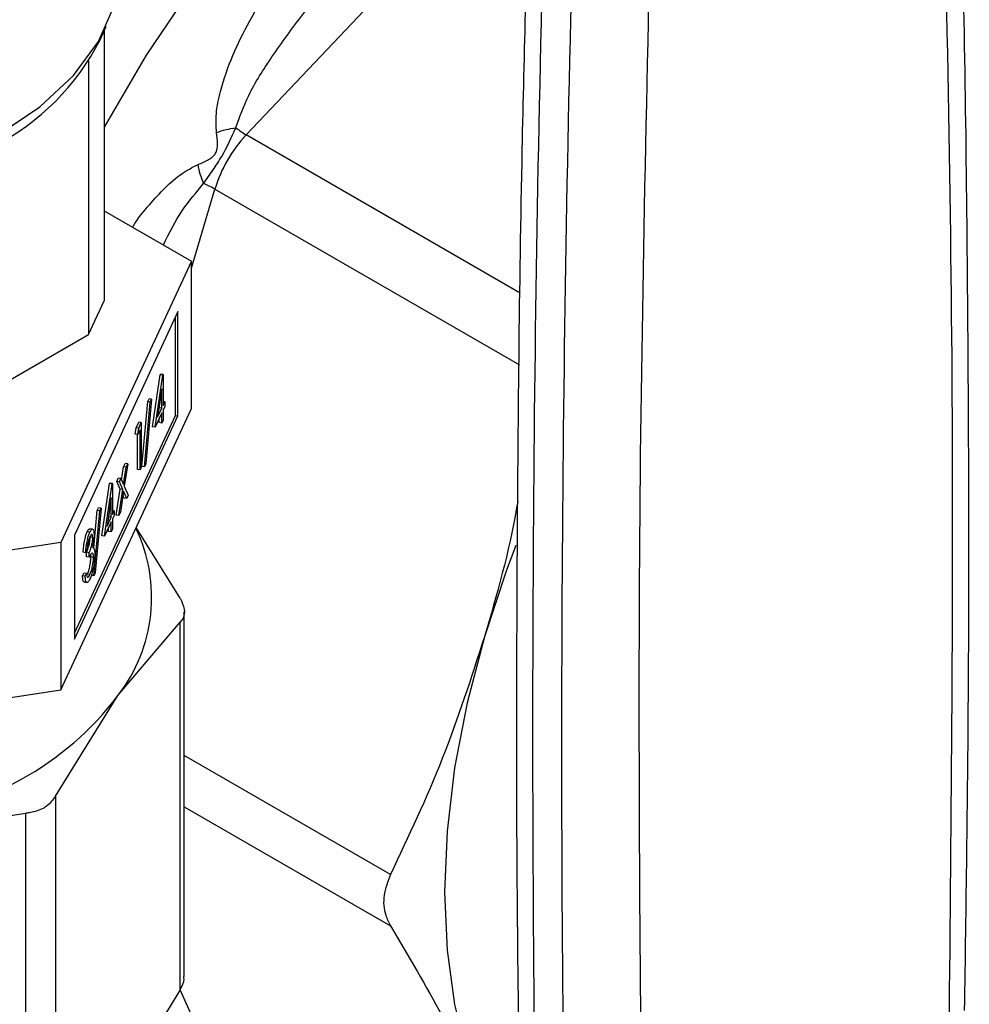
# Model space of a CAD drawing. Extents: x 0.4 to 10.6, y 0.4 to 8.1.
# Drawn here: x 3.9 to 4, y 5.4 to 5.5 of the extents above; entities that cross this region are included whole.
import ezdxf

# ---------------------------------------------------------------- set-up
doc = ezdxf.new("R2010")
doc.units = 0
doc.linetypes.add('SLD-SOLID', pattern=[0])
doc.layers.get('0').update_dxf_attribs({"linetype": 'CONTINUOUS'})

msp = doc.modelspace()

# ---------------------------------------------------------------- linework, layer by layer
at = {"color": 7, "linetype": 'SLD-SOLID'}
for p, q in [((3.948506666070249, 5.506332972172991), (3.96865749621201, 5.527604314321774)), ((3.937970935048174, 5.513182699381002), (3.938410577052756, 5.514135790681925)), ((3.938260973621212, 5.513811468329406), (3.938260973621212, 5.494362440842529)), ((3.937140254281002, 5.511669083042321), (3.937140254281002, 5.491947887926995)), ((3.938260973621212, 5.500865325601596), (3.944554506284389, 5.497232146529539)), ((3.944554506284389, 5.497232146529539), (3.935140463826527, 5.476949902038945)), ((3.944554506284388, 5.486617115974976), (3.944554506284389, 5.497232146529539)), ((3.937140254281002, 5.491947887926995), (3.938260973621212, 5.494362440842529)), ((3.943584102597419, 5.493587194666202), (3.936110867513553, 5.477486355756024)), ((3.943584102597418, 5.48608066225789), (3.943584102597419, 5.493587194666202)), ((3.943393959718227, 5.48611007427647), (3.943393959718228, 5.493177538093993)), ((3.919089659828657, 5.481527501553816), (3.937140254281002, 5.491947887926995)), ((3.941743342008829, 5.485288359149859), (3.942299572053992, 5.489042034768753)), ((3.941933484888021, 5.485258947131278), (3.942489714933181, 5.489012622750171)), ((3.942299572053992, 5.489042034768753), (3.942318147075682, 5.489082054041351)), ((3.942489714933181, 5.489012622750171), (3.942299572053992, 5.489042034768753)), ((3.942508289954874, 5.48905264202277), (3.942318147075682, 5.489082054041351)), ((3.942489714933181, 5.489012622750171), (3.942508289954874, 5.48905264202277)), ((3.942508289954874, 5.48905264202277), (3.942508289954874, 5.486827061372566)), ((3.942416843694237, 5.488026183128598), (3.942113111471412, 5.485975662342349)), ((3.942416843694237, 5.486630043415161), (3.942416843694237, 5.488026183128598)), ((3.940972580669184, 5.482432559985082), (3.941398785562506, 5.487101319933862)), ((3.941162723548375, 5.482403147966501), (3.941588928441696, 5.487071907915281)), ((3.941685273609151, 5.487279480406118), (3.94125906871583, 5.482610720457339)), ((3.941398785562506, 5.487101319933862), (3.94149513072996, 5.4873088924247)), ((3.941588928441696, 5.487071907915281), (3.941398785562506, 5.487101319933862)), ((3.941685273609151, 5.487279480406118), (3.94149513072996, 5.4873088924247)), ((3.941588928441696, 5.487071907915281), (3.941685273609151, 5.487279480406118)), ((3.942625863718548, 5.487080370174946), (3.942508289954874, 5.487098556928698)), ((3.942508289954874, 5.486827061372566), (3.942625863718548, 5.487080370174946)), ((3.942625863718548, 5.487080370174946), (3.942625863718548, 5.486750654523063)), ((3.935140463826527, 5.466334871484383), (3.944554506284388, 5.486617115974976)), ((3.936110867513552, 5.470418891938499), (3.943393959718227, 5.48611007427647)), ((3.942416843694238, 5.486300327763278), (3.941933484888021, 5.485258947131278)), ((3.942113111471412, 5.485975662342349), (3.942416843694237, 5.486630043415161)), ((3.942208631481171, 5.486620525648891), (3.942226700815047, 5.486659455433742)), ((3.942226700815047, 5.486659455433742), (3.942226700815047, 5.486742513182389)), ((3.942416843694237, 5.486630043415161), (3.942226700815047, 5.486659455433742)), ((3.942416843694237, 5.485558467546544), (3.942416843694238, 5.486300327763278)), ((3.942625863718548, 5.486750654523063), (3.942508289954873, 5.486497345720685)), ((3.942508289954873, 5.486497345720685), (3.942508289954873, 5.48575548550395)), ((3.943393959718227, 5.48611007427647), (3.943584102597418, 5.48608066225789)), ((3.936110867513552, 5.469979823347711), (3.943584102597418, 5.48608066225789)), ((3.940562093101911, 5.485216264665076), (3.940750496893355, 5.485622174429998)), ((3.940940639772545, 5.485592762411417), (3.940750496893355, 5.485622174429998)), ((3.940752235981102, 5.485186852646495), (3.940940639772545, 5.485592762411417)), ((3.940940639772545, 5.485592762411417), (3.940940639772545, 5.482378034805568)), ((3.942226700815046, 5.485587879565125), (3.942226700815046, 5.485890671191067)), ((3.942416843694237, 5.485558467546544), (3.942226700815046, 5.485587879565125)), ((3.942508289954873, 5.48575548550395), (3.942416843694237, 5.485558467546544)), ((3.940502285614487, 5.484757695750873), (3.940562093101911, 5.485216264665076)), ((3.940692428493677, 5.484728283732291), (3.940502285614487, 5.484757695750873)), ((3.940752235981102, 5.485186852646495), (3.940562093101911, 5.485216264665076)), ((3.940659050632719, 5.482210428866744), (3.940659050632719, 5.484733446745868)), ((3.940692428493677, 5.484728283732291), (3.940752235981102, 5.485186852646495)), ((3.94084919351191, 5.485066028802129), (3.940692428493677, 5.484728283732291)), ((3.94084919351191, 5.482181016848163), (3.94084919351191, 5.485066028802129)), ((3.941933484888021, 5.485258947131278), (3.941743342008829, 5.485288359149859)), ((3.939661918973778, 5.482411365560675), (3.9397707155294, 5.482645764157319)), ((3.939960858408591, 5.482616352138739), (3.939714892462014, 5.480998751340304)), ((3.939960858408591, 5.482616352138739), (3.9397707155294, 5.482645764157319)), ((3.939852061852968, 5.482381953542093), (3.939960858408591, 5.482616352138739)), ((3.94125906871583, 5.482610720457339), (3.941162723548375, 5.482403147966501)), ((3.939515669408263, 5.481449629759266), (3.939661918973778, 5.482411365560675)), ((3.939660392123645, 5.481121535160071), (3.939852061852968, 5.482381953542093)), ((3.939852061852968, 5.482381953542093), (3.939661918973778, 5.482411365560675)), ((3.94084919351191, 5.482181016848163), (3.940659050632719, 5.482210428866744)), ((3.940940639772545, 5.482378034805568), (3.94084919351191, 5.482181016848163)), ((3.941162723548375, 5.482403147966501), (3.940972580669184, 5.482432559985082)), ((3.938098555334917, 5.477435786276122), (3.938654785380079, 5.481189461895015)), ((3.938288698214108, 5.47740637425754), (3.938844928259269, 5.481160049876434)), ((3.938654785380079, 5.481189461895015), (3.938673360401771, 5.481229481167614)), ((3.938844928259269, 5.481160049876434), (3.938654785380079, 5.481189461895015)), ((3.938863503280962, 5.481200069149032), (3.938673360401771, 5.481229481167614)), ((3.938844928259269, 5.481160049876434), (3.938863503280962, 5.481200069149032)), ((3.938863503280962, 5.481200069149032), (3.938863503280962, 5.478974488498829)), ((3.939169782959508, 5.48135107472294), (3.93927857951513, 5.481585473319585)), ((3.939415953027201, 5.480793764762239), (3.939169782959508, 5.48135107472294)), ((3.939359925838699, 5.481321662704359), (3.939169782959508, 5.48135107472294)), ((3.939468722394321, 5.481556061301005), (3.93927857951513, 5.481585473319585)), ((3.939359925838699, 5.481321662704359), (3.939468722394321, 5.481556061301005)), ((3.939606095906393, 5.480764352743658), (3.939359925838699, 5.481321662704359)), ((3.939468722394321, 5.481556061301005), (3.939660392123645, 5.481121535160071)), ((3.939130591704949, 5.478917414435823), (3.939415953027201, 5.480793764762239)), ((3.939320734584141, 5.47888800241724), (3.939606095906393, 5.480764352743658)), ((3.939606095906393, 5.480764352743658), (3.939415953027201, 5.480793764762239)), ((3.939660392123645, 5.480640485175782), (3.939429531139762, 5.479122401013886)), ((3.939891253107526, 5.480117165789895), (3.939660392123645, 5.480640485175782)), ((3.939714892462014, 5.480998751340304), (3.940000049663149, 5.480351564386539)), ((3.938772057020326, 5.480173610254861), (3.9384683247975, 5.478123089468612)), ((3.938772057020326, 5.478777470541423), (3.938772057020326, 5.480173610254861)), ((3.939701110228335, 5.480146577808475), (3.939614974662055, 5.480341831293456)), ((3.939891253107526, 5.480117165789895), (3.939701110228335, 5.480146577808475)), ((3.940000049663149, 5.480351564386539), (3.939891253107526, 5.480117165789895)), ((3.937508216270087, 5.476556379930195), (3.937753998888593, 5.479248747060125)), ((3.937517936874463, 5.474550575092764), (3.937944141767784, 5.479219335041544)), ((3.93804048693524, 5.479426907532383), (3.937614282041918, 5.474758147583603)), ((3.937753998888593, 5.479248747060125), (3.937850344056049, 5.479456319550963)), ((3.937944141767784, 5.479219335041544), (3.937753998888593, 5.479248747060125)), ((3.93804048693524, 5.479426907532383), (3.937850344056049, 5.479456319550963)), ((3.937944141767784, 5.479219335041544), (3.93804048693524, 5.479426907532383)), ((3.938981077044636, 5.479227797301207), (3.938863503280962, 5.479245984054962)), ((3.938863503280962, 5.478974488498829), (3.938981077044636, 5.479227797301207)), ((3.938981077044636, 5.479227797301207), (3.938981077044636, 5.478898081649326)), ((3.939429531139762, 5.479122401013886), (3.939320734584141, 5.47888800241724)), ((3.938772057020326, 5.478447754889541), (3.938288698214108, 5.47740637425754)), ((3.9384683247975, 5.478123089468612), (3.938772057020326, 5.478777470541423)), ((3.93856384480726, 5.478767952775155), (3.938581914141135, 5.478806882560005)), ((3.938581914141135, 5.478806882560005), (3.938581914141135, 5.478889940308649)), ((3.938772057020326, 5.478777470541423), (3.938581914141135, 5.478806882560005)), ((3.938772057020326, 5.477705894672807), (3.938772057020326, 5.478447754889541)), ((3.938981077044636, 5.478898081649326), (3.938863503280962, 5.478644772846947)), ((3.938863503280962, 5.478644772846947), (3.938863503280962, 5.477902912630213)), ((3.939320734584141, 5.47888800241724), (3.939130591704949, 5.478917414435823)), ((3.937233392036682, 5.477688048149388), (3.937043249157491, 5.477717460167969)), ((3.937423460989777, 5.477905995690745), (3.937233318110586, 5.477935407709327)), ((3.938581914141134, 5.477735306691389), (3.938581914141135, 5.478038098317332)), ((3.938772057020326, 5.477705894672807), (3.938581914141134, 5.477735306691389)), ((3.938863503280962, 5.477902912630213), (3.938772057020326, 5.477705894672807)), ((3.943740125896926, 5.472934018815746), (3.940572047670704, 5.478037040025884)), ((3.935140463826527, 5.476949902038945), (3.900006779069348, 5.471515291006984)), ((3.935140463826527, 5.476949902038945), (3.935140463826527, 5.466334871484383)), ((3.936110867513553, 5.477486355756024), (3.936110867513552, 5.469979823347711)), ((3.937439554365347, 5.477298269330059), (3.937249411486156, 5.47732768134864)), ((3.938288698214108, 5.47740637425754), (3.938098555334917, 5.477435786276122)), ((3.936930068056091, 5.476210257491324), (3.9367399251769, 5.476239669509905)), ((3.937021514316727, 5.47640727544873), (3.936930068056091, 5.476210257491324)), ((3.936988136455768, 5.475908928950958), (3.936988136455768, 5.47623864460284)), ((3.937178279334959, 5.476209232584259), (3.936988136455768, 5.47623864460284)), ((3.937178279334959, 5.475879516932377), (3.937178279334959, 5.476209232584259)), ((3.937178279334959, 5.475879516932377), (3.936988136455768, 5.475908928950958)), ((3.937301666492234, 5.475904380558628), (3.937293995582748, 5.476053078087381)), ((3.937491809371425, 5.475874968540047), (3.937301666492234, 5.475904380558628)), ((3.937614282041918, 5.474758147583603), (3.937517936874463, 5.474550575092764)), ((3.936700733922342, 5.47454786943952), (3.936792180182977, 5.474744887396925)), ((3.936890876801533, 5.474518457420939), (3.936700733922342, 5.47454786943952)), ((3.936982323062168, 5.474715475378344), (3.936792180182977, 5.474744887396925)), ((3.936836162110187, 5.474085845396521), (3.937026304989377, 5.474056433377941)), ((3.936890876801533, 5.474518457420939), (3.936982323062168, 5.474715475378344)), ((3.937232371431094, 5.474635979508347), (3.937042228551903, 5.474665391526928)), ((3.937517936874463, 5.474550575092764), (3.937327793995272, 5.474579987111345)), ((3.944039813031521, 5.445674408447449), (3.944039813031523, 5.471954452075463)), ((3.939246853680475, 5.465907587187243), (3.943740125896893, 5.47119450280542)), ((3.943740125899485, 5.444694841711674), (3.943740125896893, 5.47119450280542)), ((3.900006779069347, 5.460900260452422), (3.935140463826527, 5.466334871484383)), ((3.934753581206627, 5.458669992891942), (3.939246853680475, 5.465907587187243)), ((3.934753581206627, 5.458669992891942), (3.934753581206616, 5.432170332008033)), ((3.921775168556579, 5.45582139805542), (3.93262288789892, 5.457439969827147)), ((3.932622887898945, 5.430940308943283), (3.93262288789892, 5.457439969827147)), ((3.943740125899485, 5.444694841711674), (3.939246853686068, 5.437457247884078))]:
    msp.add_line(p, q, dxfattribs=at)
at = {"color": 8, "linetype": 'SLD-SOLID'}
for p, q in [((3.96826365699226, 5.494927504085927), (3.948506666070249, 5.506332972172991)), ((3.944554506284389, 5.496724100106357), (3.946246724540854, 5.502418638633494)), ((3.946246724540854, 5.502418638633494), (3.968201437237346, 5.489744452771441)), ((3.958907175672, 5.453008807899904), (3.944039813031522, 5.46159152593308)), ((3.944039813031522, 5.457900790225798), (3.958907175671819, 5.449318137933968)), ((3.946246724540557, 5.439185176724436), (3.943746424106778, 5.444712233355643))]:
    msp.add_line(p, q, dxfattribs=at)
at = {"color": 8, "linetype": 'SLD-SOLID', "flags": 128}
msp.add_lwpolyline([(3.990912788199545, 5.544473397656565), (3.987385041671504, 5.544882400352445), (3.983317050672369, 5.544716820108318), (3.979065803721701, 5.543915429347339), (3.974682905198589, 5.542487955867752), (3.970221557553871, 5.540451727263889), (3.965735915504453, 5.537831460592656), (3.961280428668402, 5.534658962341934), (3.956909180620348, 5.530972742342906), (3.952675232390142, 5.526817546312874), (3.948629978373842, 5.522243812702867), (3.94482252247536, 5.517307060443165), (3.941299082051586, 5.512067215018699), (3.93826097362121, 5.506879513280545)], dxfattribs=at)
at = {"color": 7, "linetype": 'SLD-SOLID', "flags": 128}
for points in [[(3.930634024962806, 5.506346168414985), (3.933623595528712, 5.50835904947988), (3.936045873585344, 5.510611789031439), (3.93784408298808, 5.513051584763907), (3.938976075232613, 5.515621249933188), (3.939415317380162, 5.518260553765662), (3.939420821527209, 5.518592290092324)], [(3.967950491367187, 5.476736821478586), (3.967272380995859, 5.474942951674539), (3.965683805285493, 5.470147316384089)], [(3.965683805285535, 5.470147316384082), (3.96443209395463, 5.465385016623338), (3.963529303005623, 5.460701919616825), (3.962984126816576, 5.456143126188746), (3.962801815736868, 5.451752540050826), (3.962984125523415, 5.447572444985207), (3.963529300431756, 5.443643097628132), (3.964432090124845, 5.440002339776202), (3.965683800236676, 5.436685233948825)]]:
    msp.add_lwpolyline(points, dxfattribs=at)
at = {"color": 7, "linetype": 'SLD-SOLID'}
for centre, radius, start, end in [((6.107836242842673, 5.463339283380201), 2.138678040942032, 178.3545170359177, 180.8918275712616), ((6.109924135165198, 5.462133956584204), 2.138678019545365, 178.3545170232235, 180.8918275839815), ((3.92222440246757, 5.521244182755379), 0.01769013291378454, 297.2065263421681, 332.8896907226162), ((3.951936212577781, 5.512191143993824), 0.006788231300864502, 231.9737983737965, 239.6540187920666), ((3.955747144819838, 5.499543124108363), 0.00992605507055449, 136.8396124292835, 163.1603874215823), ((3.942887413361654, 5.49651689383891), 0.006790842456924129, 60.35118589875727, 68.02852126365012), ((3.930164243937091, 5.472993972019555), 0.01152001083950174, 322.038124849002, 25.66830651523671), ((3.921610886375747, 5.4792471301764), 0.02211268301072955, 298.7554371652629, 322.8967643700323), ((3.913004352463535, 5.494155699571418), 0.03932487619379671, 282.8873444890266, 299.2990334133654)]:
    msp.add_arc(centre, radius, start, end, dxfattribs=at)
for points, knots in [([(4.000312778141847, 5.443201662899217), (4.000423196582753, 5.450739258033644), (4.000679095073773, 5.468207891035284), (4.000573248793169, 5.495322915881041), (4.000260591668389, 5.519121756999887), (3.999812487774182, 5.532985813770485), (3.999676773571947, 5.537184727077624)], [0, 0, 0, 0, 0.2376460180133604, 0.5507527266908638, 0.8639395102526012, 1, 1, 1, 1]), ([(3.946359525346642, 5.506499959311291), (3.946339301136573, 5.506944486671443), (3.946294785424807, 5.507922940305437), (3.94687847280443, 5.510713339017483), (3.948756599485951, 5.514882750208407), (3.951778818464223, 5.519347853020321), (3.954888992141973, 5.523122634232701), (3.957950301042861, 5.526346337351312), (3.961171041336739, 5.529304441567525), (3.963600750131042, 5.531016526896646), (3.964692151028823, 5.531785578508782)], [0, 0, 0, 0, 0.04264181279387881, 0.09385932212133659, 0.261601376547389, 0.4549048768621257, 0.5843629761731697, 0.7128803344051298, 0.8710287168834282, 1, 1, 1, 1]), ([(3.947754514303644, 5.506843856481626), (3.94803617919399, 5.507623853994509), (3.948677747058951, 5.509400509006073), (3.950438305136972, 5.512108399280741), (3.952582584225603, 5.515073963721107), (3.955301874791742, 5.518389230454313), (3.958552930129956, 5.522006662534765), (3.962317612289905, 5.525872461959533), (3.965079571235209, 5.528289352553155), (3.966470247957639, 5.52950628356327)], [0, 0, 0, 0, 0.08515311067775785, 0.1939592092756764, 0.3199368631603896, 0.4514039656472065, 0.6226673865854165, 0.8100088768584849, 1, 1, 1, 1]), ([(3.968929909022147, 5.526385671091939), (3.968731412252971, 5.519338300533729), (3.968251175539546, 5.502288118360854), (3.967985389599452, 5.475504163570056), (3.967966897298929, 5.450974524438091), (3.96822947234193, 5.436457043525392), (3.968315784834111, 5.431684922217009)], [0, 0, 0, 0, 0.220539552278376, 0.5335663154947651, 0.8466760081752178, 1, 1, 1, 1]), ([(3.977694249790477, 5.523438209555231), (3.977327940194112, 5.507533261093357), (3.97659532103169, 5.475723365485536), (3.976913437015194, 5.444510795900245), (3.977072495000366, 5.428904511753209)], [0, 0, 0, 0, 0.5000000206842414, 1, 1, 1, 1]), ([(3.945428173141253, 5.502814518868751), (3.945651119937915, 5.50313211121644), (3.946086757719894, 5.503752686295303), (3.946974556650957, 5.505102473347432), (3.947442590011051, 5.506147434438238), (3.947754514303642, 5.506843856481678)], [0, 0, 0, 0, 0.2590538801899597, 0.506190981293738, 0.9999999999999999, 0.9999999999999999, 0.9999999999999999, 0.9999999999999999]), ([(3.946359430189576, 5.506500019552176), (3.946585505792064, 5.50657634542194), (3.947027150844056, 5.506725450156592), (3.947515935635156, 5.506805005584819), (3.947754514258121, 5.506843837039604)], [0, 0, 0, 0, 0.5118943401890251, 1, 1, 1, 1]), ([(3.945028492196874, 5.504194542234773), (3.9452866759978, 5.504300957849613), (3.945653138920795, 5.504452002869195), (3.946048161237263, 5.504709261169095), (3.946212768724221, 5.504878072279836), (3.946336278059717, 5.505058308722774), (3.94642415021948, 5.505333642535718), (3.946446434195504, 5.505841098627558), (3.946395565335561, 5.506226738206052), (3.946359525346642, 5.506499959311291)], [0, 0, 0, 0, 0.284111889998802, 0.4032649348768272, 0.456040310566819, 0.5052328806747575, 0.6047271667023982, 0.7199538470450586, 0.9999999999999999, 0.9999999999999999, 0.9999999999999999, 0.9999999999999999]), ([(3.94542819876052, 5.502814532407871), (3.945342537182678, 5.50304056512691), (3.945167040515996, 5.503503643087319), (3.945075333184703, 5.503960655816365), (3.945028389066562, 5.50419459632299)], [0, 0, 0, 0, 0.4881094294380597, 1, 1, 1, 1]), ([(3.968083378352834, 5.479909965801562), (3.968057394155817, 5.479751939758724), (3.967504916369873, 5.476391979156027), (3.966572432484562, 5.473194454603875), (3.965683805285633, 5.470147316384066)], [0, 0, 0, 0, 0.04703211183852992, 1, 1, 1, 1]), ([(3.9367399251769, 5.476239669509905), (3.936751666092755, 5.476388597152195), (3.936775110400427, 5.476685976463094), (3.936852977451444, 5.477127006022812), (3.936947186580915, 5.477486895022674), (3.937011219253832, 5.477640583410608), (3.937043249157491, 5.477717460167969)], [0, 0, 0, 0, 0.2802877402649578, 0.5596796791473245, 0.7797465447965449, 1, 1, 1, 1]), ([(3.936930068056091, 5.476210257491324), (3.936941808971947, 5.476359185133614), (3.936965253279618, 5.476656564444513), (3.937043120330635, 5.477097594004231), (3.937137329460106, 5.477457483004094), (3.937201362133023, 5.477611171392027), (3.937233392036682, 5.477688048149388)], [0, 0, 0, 0, 0.2802877402651381, 0.5596796791475637, 0.779746544796617, 1, 1, 1, 1]), ([(3.937043249157491, 5.477717460167969), (3.937085346791978, 5.477798369469997), (3.937154370777229, 5.477931029714163), (3.937208779039162, 5.477917506035737), (3.937230003776331, 5.47791223043034)], [0, 0, 0, 0, 0.6098986364432291, 1, 1, 1, 1]), ([(3.937233392036682, 5.477688048149388), (3.937274648322479, 5.477762959291984), (3.937357116470082, 5.477912700914272), (3.937455808371187, 5.477918787608089), (3.937518480151473, 5.477773444910094), (3.937526829220972, 5.477587101291907), (3.937531000625983, 5.477493999335699)], [0, 0, 0, 0, 0.2800849611447166, 0.5598683320863264, 0.7800991540776385, 1, 1, 1, 1]), ([(3.936988136455768, 5.47623864460284), (3.937045684288139, 5.476379467424015), (3.937131995704612, 5.476590676372578), (3.937216479986593, 5.476961059160662), (3.937245297304755, 5.477183264778485), (3.937248040387195, 5.477279552841393), (3.937249411486156, 5.47732768134864)], [0, 0, 0, 0, 0.4993829574375613, 0.7489847774023799, 0.8745328590608996, 1, 1, 1, 1]), ([(3.937234616763387, 5.477360971130864), (3.937208117960967, 5.477297260315455), (3.93715520046769, 5.477170031296095), (3.937071017071522, 5.476827663371973), (3.937040290823751, 5.476566729540251), (3.937021514316727, 5.47640727544873)], [0, 0, 0, 0, 0.2806216957945777, 0.5603950120190639, 1, 1, 1, 1]), ([(3.937178279334959, 5.476209232584259), (3.93723582716733, 5.476350055405434), (3.937322138583803, 5.476561264353998), (3.937406622865784, 5.476931647142082), (3.937435440183946, 5.477153852759905), (3.937438183266386, 5.477250140822813), (3.937439554365347, 5.477298269330059)], [0, 0, 0, 0, 0.4993829574372338, 0.7489847774022754, 0.8745328590607865, 1, 1, 1, 1]), ([(3.937439554365347, 5.477298269330059), (3.937434392422622, 5.477371302495716), (3.937424026954333, 5.477517957157158), (3.937346000066769, 5.477557923152574), (3.937276823986239, 5.477435603482563), (3.937234616763387, 5.477360971130864)], [0, 0, 0, 0, 0.2788856770549413, 0.5600179614474832, 1, 1, 1, 1]), ([(3.937531000625983, 5.477493999335699), (3.937529343567022, 5.477416153190371), (3.937526030772968, 5.47726052309311), (3.937489318644511, 5.476934714433829), (3.937441306576024, 5.47671212607764), (3.937411998014486, 5.476576248896325)], [0, 0, 0, 0, 0.2805082111731644, 0.5607923167246975, 1, 1, 1, 1]), ([(3.937491809371425, 5.475874968540047), (3.937490319237635, 5.475927808771834), (3.937487338476044, 5.476033506753063), (3.937455738880669, 5.476168445568462), (3.937360851387564, 5.476241040565662), (3.937251322146268, 5.476024154088793), (3.937178279334959, 5.475879516932377)], [0, 0, 0, 0, 0.1255717492342981, 0.2511851281563465, 0.5006306741250909, 1, 1, 1, 1]), ([(3.937411998014486, 5.476576248896325), (3.93743567796457, 5.476587998770509), (3.937477975839242, 5.47660898676685), (3.937508841599031, 5.476560967992878), (3.937522427539048, 5.476539831944801)], [0, 0, 0, 0, 0.559837823232476, 1, 1, 1, 1]), ([(3.937522427539048, 5.476539831944801), (3.937541905642481, 5.4764833357024), (3.937576721566606, 5.476382352108402), (3.9375812574099, 5.476186123907848), (3.93758325563206, 5.476099677460403)], [0, 0, 0, 0, 0.5594596128350907, 1, 1, 1, 1]), ([(3.937042228551903, 5.474665391526928), (3.937077552939927, 5.474749017921447), (3.937148071116102, 5.47491596153042), (3.937233656540914, 5.475266370728394), (3.937291370173469, 5.475620389536886), (3.937298236857784, 5.475809785061552), (3.937301666492234, 5.475904380558628)], [0, 0, 0, 0, 0.280588977689432, 0.5601405733598915, 0.7803077914327233, 1, 1, 1, 1]), ([(3.93758325563206, 5.476099677460403), (3.937575985312078, 5.475926136974251), (3.937561441780161, 5.475578986971868), (3.937465629938827, 5.475026221584917), (3.937349181703471, 5.474586230994491), (3.937270232622448, 5.474397272089621), (3.937230738462153, 5.474302745678655)], [0, 0, 0, 0, 0.2793455463849172, 0.5588022094624799, 0.7792914618430057, 1, 1, 1, 1]), ([(3.937232371431094, 5.474635979508347), (3.937267695819117, 5.474719605902866), (3.937338213995292, 5.474886549511838), (3.937423799420105, 5.475236958709813), (3.937481513052659, 5.475590977518304), (3.937488379736974, 5.47578037304297), (3.937491809371425, 5.475874968540047)], [0, 0, 0, 0, 0.2805889776894391, 0.5601405733598157, 0.7803077914327758, 1, 1, 1, 1]), ([(3.936840636179515, 5.474115862724893), (3.936822864649824, 5.474111290542227), (3.936773543425443, 5.474098601389913), (3.936726948808396, 5.474270843035125), (3.93670947843653, 5.474455461587024), (3.936700733922342, 5.47454786943952)], [0, 0, 0, 0, 0.2195686506022246, 0.6093676162115895, 1, 1, 1, 1]), ([(3.937230738462153, 5.474302745678655), (3.937183964222442, 5.474214708034196), (3.937090539772216, 5.474038866190833), (3.936980333458628, 5.474048840971518), (3.936916221093544, 5.474235360507731), (3.93689933091118, 5.474424024625425), (3.936890876801533, 5.474518457420939)], [0, 0, 0, 0, 0.2798764029708688, 0.5590106699743314, 0.7792698699941193, 0.9999999999999999, 0.9999999999999999, 0.9999999999999999, 0.9999999999999999]), ([(3.936982323062168, 5.474715475378344), (3.936991651442012, 5.47464210988726), (3.937008288632025, 5.474511262340741), (3.937045699581005, 5.474463892704645), (3.937062134419107, 5.474443082959866)], [0, 0, 0, 0, 0.5606944343828021, 1, 1, 1, 1]), ([(3.937062134419107, 5.474443082959866), (3.93709140347358, 5.474448246918869), (3.937143791036478, 5.474457489691891), (3.937205249816059, 5.474581329355674), (3.937232371431094, 5.474635979508347)], [0, 0, 0, 0, 0.5587023494530311, 1, 1, 1, 1]), ([(3.943740125896926, 5.472934018815746), (3.943858985443726, 5.472666028545782), (3.944096808723784, 5.472129813098705), (3.944025794725278, 5.471543380062191), (3.943817795773819, 5.471289358284573), (3.943740125896893, 5.47119450280542)], [0, 0, 0, 0, 0.3850076531609288, 0.7703527851759658, 1, 1, 1, 1]), ([(3.965683805285633, 5.470147316384066), (3.964726201756955, 5.467182829419581), (3.962801160017326, 5.461223409918377), (3.960209583748419, 5.455756318692101), (3.958907175672, 5.453008807899904)], [0, 0, 0, 0, 0.4974455924585379, 1, 1, 1, 1]), ([(3.934753581206627, 5.458669992891942), (3.934573094649263, 5.458412140669222), (3.934339549529473, 5.458078486301147), (3.933981491526997, 5.457857218811797), (3.933900145177762, 5.457806949575141)], [0, 0, 0, 0, 0.7728123693020131, 1, 1, 1, 1]), ([(3.933900145177762, 5.457806949575141), (3.933592857289187, 5.457668768886453), (3.933195219812047, 5.457489959950331), (3.932728853725696, 5.457449225373818), (3.93262288789892, 5.457439969827147)], [0, 0, 0, 0, 0.7727840212281623, 0.9999999999999999, 0.9999999999999999, 0.9999999999999999, 0.9999999999999999]), ([(3.958907175672, 5.453008807899904), (3.958715903212906, 5.452512260478518), (3.958333185061587, 5.451518715918812), (3.958445550207038, 5.450231972436369), (3.958781102636429, 5.449567712314827), (3.958907175671819, 5.449318137933968)], [0, 0, 0, 0, 0.3841292305130036, 0.7686063621781575, 0.9999999999999999, 0.9999999999999999, 0.9999999999999999, 0.9999999999999999]), ([(3.958907175671819, 5.449318137933968), (3.960197310254546, 5.447137861288838), (3.962789751240505, 5.442756738101195), (3.964716102421552, 5.438715393531658), (3.965683800236676, 5.436685233948825)], [0, 0, 0, 0, 0.4976524401959579, 1, 1, 1, 1]), ([(3.943740125899485, 5.444694841711674), (3.943880469257048, 5.44497201685667), (3.944062563130244, 5.44533164838168), (3.944013145965994, 5.445609378945723), (3.944001815589785, 5.445673057058842)], [0, 0, 0, 0, 0.7707198221463707, 1, 1, 1, 1])]:
    msp.add_open_spline(points, degree=3, knots=knots, dxfattribs=at)
msp.add_open_spline([(3.999197835463858, 5.441676803952271), (3.999356897054948, 5.457466801084317), (3.999675020237131, 5.48904679534841), (3.998942398780212, 5.520010957242286), (3.998576088051752, 5.535493038189223)], degree=3, dxfattribs=at)
at = {"color": 8, "linetype": 'SLD-SOLID'}
for points, knots in [([(3.940307607912906, 5.499683828773869), (3.940327317557986, 5.499716257226052), (3.940677655786276, 5.500292671790464), (3.941467710181833, 5.501245711715148), (3.942625119535229, 5.50252678088839), (3.943791232279374, 5.503555680082828), (3.944641649109646, 5.503994794870717), (3.945028492196874, 5.504194542234773)], [0, 0, 0, 0, 0.01694543208326499, 0.3012044422643484, 0.5502201357853643, 0.7954012373086684, 0.9999999999999999, 0.9999999999999999, 0.9999999999999999, 0.9999999999999999]), ([(3.942528295929966, 5.498401852869248), (3.942959154444143, 5.499258879726887), (3.943768125318022, 5.500868015308872), (3.944899411061333, 5.502194514278218), (3.945428173141294, 5.502814518868787)], [0, 0, 0, 0, 0.5326007747487269, 1, 1, 1, 1])]:
    msp.add_open_spline(points, degree=3, knots=knots, dxfattribs=at)

doc.saveas('drawing.dxf')
